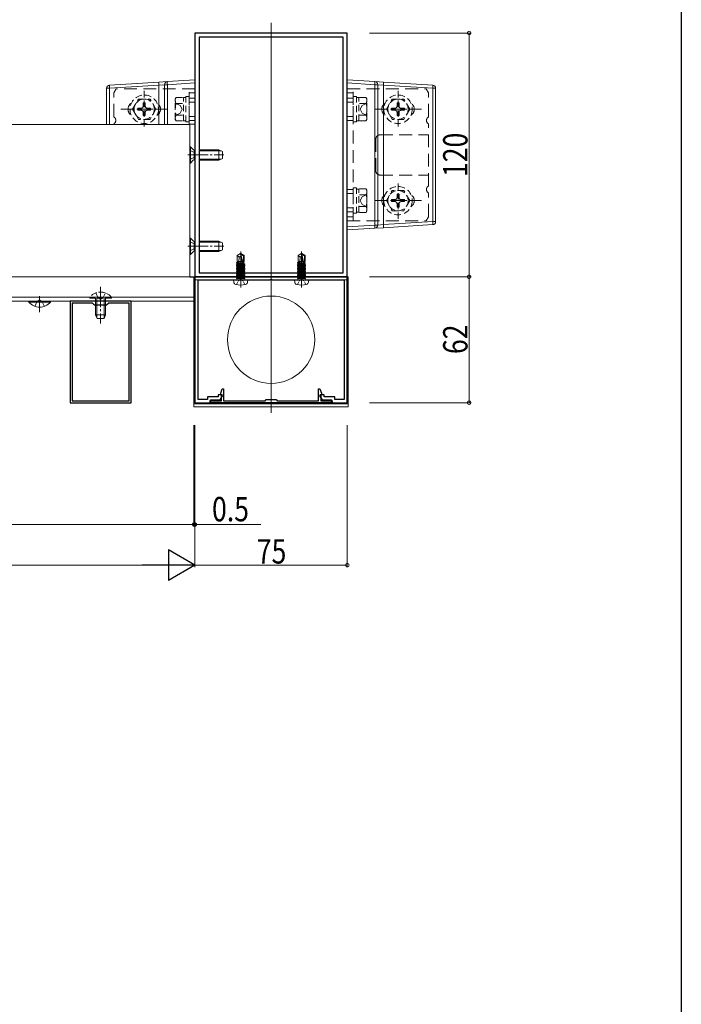
# Model space of a CAD drawing. Extents: x 0 to 2590, y 0 to 2245.
# Drawn here: x 1060 to 1386, y 1387 to 1872 of the extents above; entities that cross this region are included whole.
import ezdxf

# ---------------------------------------------------------------- set-up
doc = ezdxf.new("R2010")
doc.units = 0
for name, pattern in [('HIDDEN', [9.525, 6.35, -3.175]), ('YCENTER_1', [13, 10, -1, 1, -1]), ('YHIDDEN_1', [4, 3, -1])]:
    doc.linetypes.add(name, pattern=pattern)
for name, color, linetype, lineweight in [('YKK_11', 7, 'CONTINUOUS', 30), ('YKK_12', 2, 'CONTINUOUS', 13), ('YKK_13', 4, 'CONTINUOUS', 13), ('YKK_D', 6, 'CONTINUOUS', 13)]:
    doc.layers.add(name, color=color, linetype=linetype, lineweight=lineweight)
doc.layers.add('YKK_ZWAK', color=7, linetype='CONTINUOUS')
doc.styles.add('text-b', font='extslim2.shx', dxfattribs={"width": 0.8, "bigfont": 'extfont2.shx'})

msp = doc.modelspace()

# ---------------------------------------------------------------- linework, layer by layer
at = {"layer": 'YKK_11', "color": 0, "linetype": 'ByBlock', "lineweight": -2, "ltscale": 0.5}
for p, q in [((1146.49, 1865.55), (1146.49, 1745.55)), ((1221.49, 1865.55), (1146.49, 1865.55)), ((1148.49, 1863.55), (1148.49, 1747.55)), ((1219.49, 1863.55), (1148.49, 1863.55)), ((1148.49, 1863.55), (1148.49, 1747.55)), ((1219.49, 1747.55), (1219.49, 1863.55)), ((1221.49, 1745.55), (1221.49, 1865.55)), ((1221.49, 1745.55), (1146.49, 1745.55)), ((1146.49, 1745.55), (1146.49, 1683.55)), ((1146.49, 1745.55), (1221.49, 1745.55)), ((1148.49, 1747.55), (1219.49, 1747.55)), ((1221.49, 1683.55), (1221.49, 1745.55)), ((1147.99, 1685.05), (1147.99, 1744.05)), ((1147.99, 1744.05), (1168.53, 1744.05)), ((1168.53, 1744.05), (1168.71, 1744.17)), ((1168.71, 1744.17), (1169.26, 1744.17)), ((1169.26, 1744.17), (1169.44, 1744.05)), ((1169.44, 1744.05), (1183.53, 1744.05)), ((1183.53, 1744.05), (1183.71, 1744.17)), ((1183.71, 1744.17), (1184.26, 1744.17)), ((1184.26, 1744.17), (1184.44, 1744.05)), ((1184.44, 1744.05), (1198.53, 1744.05)), ((1198.53, 1744.05), (1198.71, 1744.17)), ((1198.71, 1744.17), (1199.26, 1744.17)), ((1199.26, 1744.17), (1199.44, 1744.05)), ((1199.44, 1744.05), (1219.99, 1744.05)), ((1219.99, 1744.05), (1219.99, 1685.05)), ((1114.99, 1733.55), (1084.99, 1733.55)), ((1084.99, 1733.55), (1084.99, 1683.55)), ((1095.99, 1732.55), (1085.99, 1732.55)), ((1085.99, 1732.55), (1085.99, 1684.55)), ((1096.99, 1731.55), (1095.99, 1732.55)), ((1102.99, 1731.55), (1096.99, 1731.55)), ((1103.99, 1732.55), (1102.99, 1731.55)), ((1113.99, 1732.55), (1103.99, 1732.55)), ((1113.99, 1684.55), (1113.99, 1732.55)), ((1113.99, 1684.55), (1113.99, 1732.55)), ((1114.99, 1683.55), (1114.99, 1733.55)), ((1159.91, 1687.35), (1157.89, 1687.35)), ((1157.89, 1687.35), (1157.89, 1686.45)), ((1159.19, 1688.25), (1159.95, 1690.35)), ((1159.19, 1687.75), (1159.19, 1688.25)), ((1159.39, 1687.55), (1159.19, 1687.75)), ((1159.59, 1687.35), (1159.39, 1687.55)), ((1159.59, 1684.55), (1159.59, 1687.35)), ((1160.11, 1687.01), (1159.91, 1687.35)), ((1159.95, 1690.35), (1160.59, 1690.35)), ((1160.59, 1690.35), (1160.59, 1684.55)), ((1207.39, 1684.55), (1207.39, 1690.35)), ((1207.39, 1690.35), (1208.02, 1690.35)), ((1208.06, 1687.35), (1207.86, 1687.01)), ((1208.02, 1690.35), (1208.79, 1688.25)), ((1210.09, 1687.35), (1208.06, 1687.35)), ((1208.59, 1687.55), (1208.39, 1687.35)), ((1208.39, 1687.35), (1208.39, 1684.55)), ((1208.79, 1687.75), (1208.59, 1687.55)), ((1208.79, 1688.25), (1208.79, 1687.75)), ((1210.09, 1686.45), (1210.09, 1687.35)), ((1084.99, 1683.55), (1114.99, 1683.55)), ((1085.99, 1684.55), (1113.99, 1684.55)), ((1146.49, 1683.55), (1154.19, 1683.55)), ((1152.69, 1685.05), (1147.99, 1685.05)), ((1157.89, 1686.45), (1152.69, 1686.45)), ((1152.69, 1686.45), (1152.69, 1685.05)), ((1153.99, 1683.55), (1153.99, 1684.55)), ((1153.99, 1684.55), (1159.59, 1684.55)), ((1213.99, 1683.55), (1153.99, 1683.55)), ((1154.19, 1683.55), (1154.19, 1684.95)), ((1154.19, 1684.95), (1158.92, 1684.95)), ((1158.92, 1684.95), (1160.11, 1687.01)), ((1160.59, 1684.55), (1180.99, 1684.55)), ((1180.99, 1684.55), (1181.49, 1685.05)), ((1181.49, 1685.05), (1186.49, 1685.05)), ((1186.49, 1685.05), (1186.99, 1684.55)), ((1186.99, 1684.55), (1207.39, 1684.55)), ((1207.86, 1687.01), (1209.05, 1684.95)), ((1208.39, 1684.55), (1213.99, 1684.55)), ((1209.05, 1684.95), (1213.79, 1684.95)), ((1215.29, 1686.45), (1210.09, 1686.45)), ((1213.79, 1684.95), (1213.79, 1683.55)), ((1213.79, 1683.55), (1221.49, 1683.55)), ((1213.99, 1684.55), (1213.99, 1683.55)), ((1215.29, 1685.05), (1215.29, 1686.45)), ((1219.99, 1685.05), (1215.29, 1685.05))]:
    msp.add_line(p, q, dxfattribs=at)
at = {"layer": 'YKK_12', "ltscale": 2}
msp.add_line((1183.99, 1870.55), (1183.99, 1678.55), dxfattribs=at)
at = {"layer": 'YKK_12'}
for p, q in [((755.99, 1820.55), (1143.99, 1820.55)), ((753.99, 1745.55), (1145.99, 1745.55)), ((1145.99, 1733.55), (1145.99, 1745.55)), ((753.99, 1735.55), (1145.99, 1735.55)), ((753.99, 1733.55), (1145.99, 1733.55))]:
    msp.add_line(p, q, dxfattribs=at)
at = {"layer": 'YKK_13', "linetype": 'Continuous'}
for p, q in [((1146.49, 1842.46), (1132.89, 1841.63)), ((1146.49, 1840.97), (1146.49, 1842.46)), ((1221.49, 1842.46), (1235.08, 1841.63)), ((1221.49, 1840.97), (1221.49, 1842.46)), ((1102.99, 1838.39), (1102.99, 1820.55)), ((1104.39, 1838.39), (1102.99, 1838.39)), ((1128.67, 1841.37), (1104.39, 1839.89)), ((1104.39, 1838.39), (1128.67, 1839.88)), ((1104.39, 1820.55), (1104.39, 1838.39)), ((1128.67, 1841.37), (1118.04, 1840.72)), ((1118.04, 1839.23), (1128.67, 1839.88)), ((1132.89, 1841.63), (1128.67, 1841.37)), ((1128.67, 1839.88), (1131.49, 1840.13)), ((1128.67, 1839.88), (1128.67, 1820.55)), ((1131.49, 1840.13), (1131.49, 1820.55)), ((1132.89, 1840.13), (1131.49, 1840.13)), ((1132.89, 1840.13), (1146.49, 1840.97)), ((1132.89, 1820.55), (1132.89, 1840.13)), ((1146.49, 1840.97), (1146.49, 1820.55)), ((1221.49, 1840.97), (1221.49, 1770.14)), ((1235.08, 1840.13), (1221.49, 1840.97)), ((1235.08, 1841.63), (1239.3, 1841.37)), ((1235.08, 1770.97), (1235.08, 1840.13)), ((1235.08, 1840.13), (1236.49, 1840.13)), ((1236.49, 1840.13), (1236.49, 1770.97)), ((1239.3, 1839.88), (1236.49, 1840.13)), ((1239.3, 1841.37), (1263.58, 1839.89)), ((1239.3, 1839.88), (1239.3, 1771.23)), ((1263.58, 1838.39), (1239.3, 1839.88)), ((1263.58, 1772.71), (1263.58, 1838.39)), ((1263.58, 1838.39), (1264.99, 1838.39)), ((1264.99, 1838.39), (1264.99, 1772.71)), ((1146.49, 1807.81), (1146.02, 1807.96)), ((1148.49, 1807.62), (1159.21, 1807.62)), ((1148.49, 1803.49), (1159.21, 1803.49)), ((1146.49, 1803.3), (1146.02, 1803.14)), ((1221.49, 1770.14), (1235.08, 1770.97)), ((1221.49, 1768.64), (1221.49, 1770.14)), ((1235.08, 1770.97), (1236.49, 1770.97)), ((1239.3, 1769.73), (1235.08, 1769.47)), ((1236.49, 1770.97), (1239.3, 1771.23)), ((1239.3, 1771.23), (1263.58, 1772.71)), ((1263.58, 1771.22), (1239.3, 1769.73)), ((1263.58, 1772.71), (1264.99, 1772.71)), ((1235.08, 1769.47), (1221.49, 1768.64)), ((1146.49, 1762.81), (1146.02, 1762.96)), ((1148.49, 1762.62), (1159.21, 1762.62)), ((1146.49, 1758.3), (1146.02, 1758.14)), ((1148.49, 1758.49), (1159.21, 1758.49))]:
    msp.add_line(p, q, dxfattribs=at)
at = {"layer": 'YKK_13', "linetype": 'HIDDEN'}
for p, q in [((1106.49, 1836.05), (1107.64, 1838.05)), ((1146.49, 1838.05), (1107.64, 1838.05)), ((1143.59, 1820.55), (1143.59, 1838.05)), ((1146.49, 1820.55), (1146.49, 1838.05)), ((1221.49, 1773.05), (1221.49, 1838.05)), ((1221.49, 1838.05), (1260.33, 1838.05)), ((1224.39, 1773.05), (1224.39, 1838.05)), ((1261.49, 1836.05), (1260.33, 1838.05)), ((1106.49, 1824.28), (1106.49, 1836.05)), ((1143.59, 1836.05), (1146.49, 1836.05)), ((1143.59, 1833.55), (1146.49, 1833.55)), ((1224.39, 1836.05), (1221.49, 1836.05)), ((1224.39, 1833.55), (1221.49, 1833.55)), ((1261.49, 1824.28), (1261.49, 1836.05)), ((1109.99, 1828.05), (1132.99, 1828.05)), ((1143.59, 1831.55), (1146.49, 1831.55)), ((1224.39, 1831.55), (1221.49, 1831.55)), ((1234.99, 1828.05), (1257.99, 1828.05)), ((1143.59, 1824.55), (1146.49, 1824.55)), ((1224.39, 1824.55), (1221.49, 1824.55)), ((1106.49, 1820.55), (1106.49, 1820.82)), ((1143.59, 1822.55), (1146.49, 1822.55)), ((1224.39, 1822.55), (1221.49, 1822.55)), ((1261.49, 1790.28), (1261.49, 1820.82)), ((1235.59, 1813.45), (1235.59, 1797.65)), ((1237.59, 1815.45), (1261.49, 1815.45)), ((1237.59, 1795.65), (1261.49, 1795.65)), ((1224.39, 1788.55), (1221.49, 1788.55)), ((1224.39, 1786.55), (1221.49, 1786.55)), ((1261.49, 1775.05), (1261.49, 1786.82)), ((1224.39, 1779.55), (1221.49, 1779.55)), ((1234.99, 1783.05), (1257.99, 1783.05)), ((1224.39, 1777.55), (1221.49, 1777.55)), ((1224.39, 1775.05), (1221.49, 1775.05)), ((1261.49, 1775.05), (1260.33, 1773.05)), ((1221.49, 1773.05), (1260.33, 1773.05))]:
    msp.add_line(p, q, dxfattribs=at)
at = {"layer": 'YKK_13', "linetype": 'HIDDEN', "ltscale": 0.5}
for p, q in [((1115.74, 1828.05), (1118.62, 1833.05)), ((1118.62, 1833.05), (1124.35, 1833.05)), ((1121.49, 1837.05), (1121.49, 1819.05)), ((1127.24, 1828.05), (1124.35, 1833.05)), ((1136.79, 1833.05), (1137.23, 1833.83)), ((1136.79, 1823.05), (1136.79, 1833.05)), ((1137.23, 1833.83), (1140.79, 1833.83)), ((1140.79, 1822.28), (1140.79, 1833.83)), ((1140.79, 1833.75), (1141.99, 1833.75)), ((1141.99, 1821.8), (1141.99, 1834.3)), ((1141.99, 1834.3), (1143.59, 1834.3)), ((1143.59, 1834.3), (1143.59, 1821.8)), ((1224.39, 1834.3), (1224.39, 1821.8)), ((1225.99, 1834.3), (1224.39, 1834.3)), ((1225.99, 1821.8), (1225.99, 1834.3)), ((1227.19, 1833.75), (1225.99, 1833.75)), ((1227.19, 1822.28), (1227.19, 1833.83)), ((1230.74, 1833.83), (1227.19, 1833.83)), ((1231.19, 1833.05), (1230.74, 1833.83)), ((1231.19, 1823.05), (1231.19, 1833.05)), ((1240.74, 1828.05), (1243.62, 1833.05)), ((1243.62, 1833.05), (1249.35, 1833.05)), ((1246.49, 1837.05), (1246.49, 1819.05)), ((1252.24, 1828.05), (1249.35, 1833.05)), ((1130.49, 1828.05), (1112.49, 1828.05)), ((1115.74, 1828.05), (1118.62, 1823.05)), ((1118.34, 1828.55), (1119.99, 1828.55)), ((1118.34, 1827.55), (1118.34, 1828.55)), ((1120.99, 1831.2), (1120.99, 1829.55)), ((1120.99, 1831.2), (1121.99, 1831.2)), ((1121.99, 1831.2), (1121.99, 1829.55)), ((1122.99, 1828.55), (1124.64, 1828.55)), ((1127.24, 1828.05), (1124.35, 1823.05)), ((1124.64, 1828.55), (1124.64, 1827.55)), ((1136.78, 1831.1), (1139.14, 1829.95)), ((1137.23, 1830.94), (1140.79, 1830.94)), ((1139.14, 1829.95), (1140.15, 1828.05)), ((1139.14, 1826.15), (1140.15, 1828.05)), ((1230.74, 1830.94), (1227.19, 1830.94)), ((1228.83, 1829.95), (1227.82, 1828.05)), ((1228.83, 1826.15), (1227.82, 1828.05)), ((1231.19, 1831.1), (1228.83, 1829.95)), ((1255.49, 1828.05), (1237.49, 1828.05)), ((1240.74, 1828.05), (1243.62, 1823.05)), ((1243.34, 1828.55), (1244.99, 1828.55)), ((1243.34, 1827.55), (1243.34, 1828.55)), ((1245.99, 1831.2), (1245.99, 1829.55)), ((1245.99, 1831.2), (1246.99, 1831.2)), ((1246.99, 1831.2), (1246.99, 1829.55)), ((1247.99, 1828.55), (1249.64, 1828.55)), ((1252.24, 1828.05), (1249.35, 1823.05)), ((1249.64, 1828.55), (1249.64, 1827.55)), ((1118.34, 1827.55), (1119.99, 1827.55)), ((1124.35, 1823.05), (1118.62, 1823.05)), ((1120.99, 1826.55), (1120.99, 1824.9)), ((1121.99, 1824.9), (1120.99, 1824.9)), ((1121.99, 1826.55), (1121.99, 1824.9)), ((1122.99, 1827.55), (1124.64, 1827.55)), ((1136.78, 1825), (1139.14, 1826.15)), ((1136.79, 1823.05), (1137.23, 1822.28)), ((1137.23, 1825.17), (1140.79, 1825.17)), ((1230.74, 1825.17), (1227.19, 1825.17)), ((1231.19, 1825), (1228.83, 1826.15)), ((1231.19, 1823.05), (1230.74, 1822.28)), ((1243.34, 1827.55), (1244.99, 1827.55)), ((1249.35, 1823.05), (1243.62, 1823.05)), ((1245.99, 1826.55), (1245.99, 1824.9)), ((1246.99, 1824.9), (1245.99, 1824.9)), ((1246.99, 1826.55), (1246.99, 1824.9)), ((1247.99, 1827.55), (1249.64, 1827.55)), ((1137.23, 1822.28), (1140.79, 1822.28)), ((1141.99, 1822.35), (1140.79, 1822.35)), ((1143.59, 1821.8), (1141.99, 1821.8)), ((1224.39, 1821.8), (1225.99, 1821.8)), ((1225.99, 1822.35), (1227.19, 1822.35)), ((1230.74, 1822.28), (1227.19, 1822.28)), ((1224.39, 1789.3), (1224.39, 1776.8)), ((1225.99, 1789.3), (1224.39, 1789.3)), ((1225.99, 1776.8), (1225.99, 1789.3)), ((1246.49, 1774.05), (1246.49, 1792.05)), ((1227.19, 1788.75), (1225.99, 1788.75)), ((1227.19, 1777.28), (1227.19, 1788.83)), ((1230.74, 1788.83), (1227.19, 1788.83)), ((1230.74, 1785.94), (1227.19, 1785.94)), ((1228.83, 1784.95), (1227.82, 1783.05)), ((1231.19, 1786.1), (1228.83, 1784.95)), ((1231.19, 1788.05), (1230.74, 1788.83)), ((1231.19, 1778.05), (1231.19, 1788.05)), ((1240.74, 1783.05), (1243.62, 1788.05)), ((1249.35, 1788.05), (1243.62, 1788.05)), ((1245.99, 1784.55), (1245.99, 1786.2)), ((1246.99, 1786.2), (1245.99, 1786.2)), ((1246.99, 1784.55), (1246.99, 1786.2)), ((1252.24, 1783.05), (1249.35, 1788.05)), ((1230.74, 1780.17), (1227.19, 1780.17)), ((1228.83, 1781.15), (1227.82, 1783.05)), ((1231.19, 1780), (1228.83, 1781.15)), ((1255.49, 1783.05), (1237.49, 1783.05)), ((1240.74, 1783.05), (1243.62, 1778.05)), ((1243.34, 1783.55), (1244.99, 1783.55)), ((1243.34, 1783.55), (1243.34, 1782.55)), ((1243.34, 1782.55), (1244.99, 1782.55)), ((1245.99, 1779.9), (1245.99, 1781.55)), ((1245.99, 1779.9), (1246.99, 1779.9)), ((1246.99, 1779.9), (1246.99, 1781.55)), ((1247.99, 1783.55), (1249.64, 1783.55)), ((1247.99, 1782.55), (1249.64, 1782.55)), ((1252.24, 1783.05), (1249.35, 1778.05)), ((1249.64, 1782.55), (1249.64, 1783.55)), ((1224.39, 1776.8), (1225.99, 1776.8)), ((1225.99, 1777.35), (1227.19, 1777.35)), ((1230.74, 1777.28), (1227.19, 1777.28)), ((1231.19, 1778.05), (1230.74, 1777.28)), ((1243.62, 1778.05), (1249.35, 1778.05))]:
    msp.add_line(p, q, dxfattribs=at)
at = {"layer": 'YKK_13', "linetype": 'Continuous', "ltscale": 2}
for p, q in [((1146.49, 1820.75), (1143.99, 1820.75)), ((1143.99, 1820.75), (1143.99, 1745.35)), ((1146.49, 1820.75), (1146.49, 1745.35)), ((1143.99, 1745.35), (1146.49, 1745.35))]:
    msp.add_line(p, q, dxfattribs=at)
at = {"layer": 'YKK_13', "linetype": 'Continuous', "ltscale": 0.5}
for p, q in [((1143.99, 1801.55), (1143.99, 1809.55)), ((1143.99, 1809.55), (1144.29, 1809.55)), ((1145.64, 1808.2), (1144.29, 1809.55)), ((1144.29, 1809.55), (1144.29, 1801.55)), ((1146.04, 1807.96), (1146.04, 1803.15)), ((1148.49, 1808.05), (1158.29, 1808.05)), ((1158.29, 1808.05), (1159.99, 1807.25)), ((1158.29, 1808.05), (1158.29, 1803.05)), ((1159.99, 1803.85), (1158.29, 1803.05)), ((1159.99, 1807.25), (1159.99, 1803.85)), ((1143.99, 1801.55), (1144.29, 1801.55)), ((1145.64, 1802.9), (1144.29, 1801.55)), ((1148.49, 1803.05), (1158.29, 1803.05)), ((1143.99, 1756.55), (1143.99, 1764.55)), ((1143.99, 1764.55), (1144.29, 1764.55)), ((1145.64, 1763.2), (1144.29, 1764.55)), ((1144.29, 1764.55), (1144.29, 1756.55)), ((1146.04, 1762.96), (1146.04, 1758.15)), ((1148.49, 1763.05), (1158.29, 1763.05)), ((1158.29, 1763.05), (1159.99, 1762.25)), ((1158.29, 1763.05), (1158.29, 1758.05)), ((1159.99, 1762.25), (1159.99, 1758.85)), ((1143.99, 1756.55), (1144.29, 1756.55)), ((1145.64, 1757.9), (1144.29, 1756.55)), ((1148.49, 1758.05), (1158.29, 1758.05)), ((1159.99, 1758.85), (1158.29, 1758.05)), ((1167.29, 1756.01), (1168.84, 1757.05)), ((1167.29, 1753.15), (1167.29, 1756.01)), ((1168.29, 1755.15), (1167.29, 1756.01)), ((1168.29, 1755.15), (1168.09, 1753.15)), ((1168.99, 1755.65), (1168.29, 1755.15)), ((1169.14, 1757.05), (1168.84, 1757.05)), ((1168.84, 1757.05), (1169.14, 1757.05)), ((1168.99, 1755.55), (1168.84, 1757.05)), ((1168.99, 1755.55), (1168.99, 1757.05)), ((1169.9, 1751.55), (1168.99, 1755.55)), ((1170.69, 1756.01), (1169.14, 1757.05)), ((1169.14, 1756.69), (1169.14, 1757.05)), ((1170.33, 1751.44), (1169.14, 1756.69)), ((1170.39, 1755.85), (1169.14, 1756.69)), ((1170.69, 1756.01), (1170.39, 1755.85)), ((1170.39, 1751.6), (1170.39, 1755.85)), ((1170.69, 1753.15), (1170.69, 1756.01)), ((1197.29, 1756.01), (1198.84, 1757.05)), ((1197.29, 1753.15), (1197.29, 1756.01)), ((1198.29, 1755.15), (1197.29, 1756.01)), ((1198.29, 1755.15), (1198.09, 1753.15)), ((1198.99, 1755.65), (1198.29, 1755.15)), ((1199.14, 1757.05), (1198.84, 1757.05)), ((1198.84, 1757.05), (1199.14, 1757.05)), ((1198.99, 1755.55), (1198.84, 1757.05)), ((1198.99, 1755.55), (1198.99, 1757.05)), ((1199.9, 1751.55), (1198.99, 1755.55)), ((1200.69, 1756.01), (1199.14, 1757.05)), ((1199.14, 1756.69), (1199.14, 1757.05)), ((1200.33, 1751.44), (1199.14, 1756.69)), ((1200.39, 1755.85), (1199.14, 1756.69)), ((1200.69, 1756.01), (1200.39, 1755.85)), ((1200.39, 1751.6), (1200.39, 1755.85)), ((1200.69, 1753.15), (1200.69, 1756.01)), ((1167.01, 1752.54), (1167.39, 1752.76)), ((1167.01, 1752.54), (1169.78, 1752.05)), ((1167.01, 1752.37), (1167.01, 1752.54)), ((1167.01, 1752.37), (1167.39, 1752.15)), ((1169.82, 1751.87), (1167.01, 1752.37)), ((1167.01, 1751.84), (1167.39, 1752.06)), ((1167.01, 1751.67), (1167.01, 1751.84)), ((1167.01, 1751.84), (1170.96, 1751.14)), ((1167.01, 1751.67), (1167.39, 1751.45)), ((1170.96, 1750.97), (1167.01, 1751.67)), ((1167.01, 1751.14), (1167.39, 1751.36)), ((1167.01, 1750.97), (1167.01, 1751.14)), ((1167.01, 1751.14), (1170.96, 1750.44)), ((1167.01, 1750.97), (1167.39, 1750.75)), ((1170.96, 1750.27), (1167.01, 1750.97)), ((1167.01, 1750.44), (1167.39, 1750.66)), ((1167.01, 1750.27), (1167.01, 1750.44)), ((1167.01, 1750.44), (1170.96, 1749.74)), ((1167.01, 1750.27), (1167.39, 1750.05)), ((1170.96, 1749.57), (1167.01, 1750.27)), ((1169.53, 1753.15), (1167.29, 1753.15)), ((1167.39, 1753.15), (1167.39, 1752.76)), ((1169.74, 1752.24), (1167.39, 1752.76)), ((1167.39, 1752.15), (1169.88, 1751.6)), ((1167.39, 1752.15), (1167.39, 1752.06)), ((1169.91, 1751.51), (1167.39, 1752.06)), ((1167.39, 1751.45), (1167.39, 1751.36)), ((1167.39, 1751.45), (1170.59, 1750.75)), ((1170.59, 1750.66), (1167.39, 1751.36)), ((1167.39, 1750.75), (1167.39, 1750.66)), ((1167.39, 1750.75), (1170.59, 1750.05)), ((1170.59, 1749.96), (1167.39, 1750.66)), ((1170.59, 1751.36), (1170.31, 1751.42)), ((1170.36, 1751.5), (1170.59, 1751.45)), ((1170.69, 1753.15), (1170.39, 1753.15)), ((1170.59, 1752.06), (1170.39, 1752.1)), ((1170.39, 1751.94), (1170.96, 1751.84)), ((1170.96, 1751.67), (1170.39, 1751.77)), ((1170.59, 1753.15), (1170.59, 1752.06)), ((1170.96, 1751.84), (1170.59, 1752.06)), ((1170.96, 1751.67), (1170.59, 1751.45)), ((1170.59, 1751.45), (1170.59, 1751.36)), ((1170.96, 1751.14), (1170.59, 1751.36)), ((1170.96, 1750.97), (1170.59, 1750.75)), ((1170.59, 1750.75), (1170.59, 1750.66)), ((1170.96, 1750.44), (1170.59, 1750.66)), ((1170.96, 1750.27), (1170.59, 1750.05)), ((1170.96, 1751.67), (1170.96, 1751.84)), ((1170.96, 1750.97), (1170.96, 1751.14)), ((1170.96, 1750.27), (1170.96, 1750.44)), ((1197.01, 1752.54), (1197.39, 1752.76)), ((1197.01, 1752.54), (1199.78, 1752.05)), ((1197.01, 1752.37), (1197.01, 1752.54)), ((1197.01, 1752.37), (1197.39, 1752.15)), ((1199.82, 1751.87), (1197.01, 1752.37)), ((1197.01, 1751.84), (1197.39, 1752.06)), ((1197.01, 1751.67), (1197.01, 1751.84)), ((1197.01, 1751.84), (1200.96, 1751.14)), ((1197.01, 1751.67), (1197.39, 1751.45)), ((1200.96, 1750.97), (1197.01, 1751.67)), ((1197.01, 1751.14), (1197.39, 1751.36)), ((1197.01, 1750.97), (1197.01, 1751.14)), ((1197.01, 1751.14), (1200.96, 1750.44)), ((1197.01, 1750.97), (1197.39, 1750.75)), ((1200.96, 1750.27), (1197.01, 1750.97)), ((1197.01, 1750.44), (1197.39, 1750.66)), ((1197.01, 1750.27), (1197.01, 1750.44)), ((1197.01, 1750.44), (1200.96, 1749.74)), ((1197.01, 1750.27), (1197.39, 1750.05)), ((1200.96, 1749.57), (1197.01, 1750.27)), ((1199.53, 1753.15), (1197.29, 1753.15)), ((1197.39, 1753.15), (1197.39, 1752.76)), ((1199.74, 1752.24), (1197.39, 1752.76)), ((1197.39, 1752.15), (1199.88, 1751.6)), ((1197.39, 1752.15), (1197.39, 1752.06)), ((1199.91, 1751.51), (1197.39, 1752.06)), ((1197.39, 1751.45), (1197.39, 1751.36)), ((1197.39, 1751.45), (1200.59, 1750.75)), ((1200.59, 1750.66), (1197.39, 1751.36)), ((1197.39, 1750.75), (1197.39, 1750.66)), ((1197.39, 1750.75), (1200.59, 1750.05)), ((1200.59, 1749.96), (1197.39, 1750.66)), ((1200.59, 1751.36), (1200.31, 1751.42)), ((1200.36, 1751.5), (1200.59, 1751.45)), ((1200.69, 1753.15), (1200.39, 1753.15)), ((1200.59, 1752.06), (1200.39, 1752.1)), ((1200.39, 1751.94), (1200.96, 1751.84)), ((1200.96, 1751.67), (1200.39, 1751.77)), ((1200.59, 1753.15), (1200.59, 1752.06)), ((1200.96, 1751.84), (1200.59, 1752.06)), ((1200.96, 1751.67), (1200.59, 1751.45)), ((1200.59, 1751.45), (1200.59, 1751.36)), ((1200.96, 1751.14), (1200.59, 1751.36)), ((1200.96, 1750.97), (1200.59, 1750.75)), ((1200.59, 1750.75), (1200.59, 1750.66)), ((1200.96, 1750.44), (1200.59, 1750.66)), ((1200.96, 1750.27), (1200.59, 1750.05)), ((1200.96, 1751.67), (1200.96, 1751.84)), ((1200.96, 1750.97), (1200.96, 1751.14)), ((1200.96, 1750.27), (1200.96, 1750.44)), ((1167.01, 1749.74), (1167.39, 1749.96)), ((1167.01, 1749.57), (1167.01, 1749.74)), ((1167.01, 1749.74), (1170.96, 1749.04)), ((1167.01, 1749.57), (1167.39, 1749.35)), ((1170.96, 1748.87), (1167.01, 1749.57)), ((1167.01, 1749.04), (1167.39, 1749.26)), ((1167.01, 1748.87), (1167.01, 1749.04)), ((1167.01, 1749.04), (1170.96, 1748.34)), ((1167.01, 1748.87), (1167.39, 1748.65)), ((1170.96, 1748.17), (1167.01, 1748.87)), ((1167.01, 1748.34), (1167.39, 1748.56)), ((1167.01, 1748.17), (1167.01, 1748.34)), ((1167.01, 1748.34), (1170.96, 1747.64)), ((1167.01, 1748.17), (1167.39, 1747.95)), ((1170.96, 1747.47), (1167.01, 1748.17)), ((1167.01, 1747.64), (1167.39, 1747.86)), ((1167.01, 1747.47), (1167.01, 1747.64)), ((1167.01, 1747.64), (1170.96, 1746.94)), ((1167.01, 1747.47), (1167.39, 1747.25)), ((1170.96, 1746.77), (1167.01, 1747.47)), ((1167.01, 1746.94), (1167.39, 1747.16)), ((1167.01, 1746.77), (1167.01, 1746.94)), ((1167.01, 1746.94), (1170.96, 1746.24)), ((1170.96, 1746.07), (1167.01, 1746.77)), ((1167.01, 1746.77), (1167.39, 1746.55)), ((1167.01, 1746.24), (1167.39, 1746.46)), ((1167.01, 1746.24), (1170.96, 1745.54)), ((1167.01, 1746.07), (1167.01, 1746.24)), ((1170.96, 1745.37), (1167.01, 1746.07)), ((1167.01, 1746.07), (1167.39, 1745.85)), ((1167.01, 1745.54), (1167.39, 1745.76)), ((1167.01, 1745.54), (1170.96, 1744.84)), ((1167.01, 1745.37), (1167.01, 1745.54)), ((1170.47, 1744.75), (1167.01, 1745.37)), ((1167.01, 1745.37), (1167.39, 1745.15)), ((1167.39, 1750.05), (1167.39, 1749.96)), ((1167.39, 1750.05), (1170.59, 1749.35)), ((1170.59, 1749.26), (1167.39, 1749.96)), ((1167.39, 1749.35), (1167.39, 1749.26)), ((1167.39, 1749.35), (1170.59, 1748.65)), ((1170.59, 1748.56), (1167.39, 1749.26)), ((1167.39, 1748.65), (1167.39, 1748.56)), ((1167.39, 1748.65), (1170.59, 1747.95)), ((1170.59, 1747.86), (1167.39, 1748.56)), ((1167.39, 1747.95), (1167.39, 1747.86)), ((1167.39, 1747.95), (1170.59, 1747.25)), ((1170.59, 1747.16), (1167.39, 1747.86)), ((1167.39, 1747.25), (1167.39, 1747.16)), ((1167.39, 1747.25), (1170.59, 1746.55)), ((1170.59, 1746.46), (1167.39, 1747.16)), ((1167.39, 1746.55), (1170.59, 1745.85)), ((1167.39, 1746.55), (1167.39, 1746.46)), ((1170.59, 1745.76), (1167.39, 1746.46)), ((1167.39, 1745.85), (1170.59, 1745.15)), ((1167.39, 1745.85), (1167.39, 1745.76)), ((1170.59, 1745.06), (1167.39, 1745.76)), ((1170.59, 1750.05), (1170.59, 1749.96)), ((1170.96, 1749.74), (1170.59, 1749.96)), ((1170.96, 1749.57), (1170.59, 1749.35)), ((1170.59, 1749.35), (1170.59, 1749.26)), ((1170.96, 1749.04), (1170.59, 1749.26)), ((1170.96, 1748.87), (1170.59, 1748.65)), ((1170.59, 1748.65), (1170.59, 1748.56)), ((1170.96, 1748.34), (1170.59, 1748.56)), ((1170.96, 1748.17), (1170.59, 1747.95)), ((1170.59, 1747.95), (1170.59, 1747.86)), ((1170.96, 1747.64), (1170.59, 1747.86)), ((1170.96, 1747.47), (1170.59, 1747.25)), ((1170.59, 1747.25), (1170.59, 1747.16)), ((1170.96, 1746.94), (1170.59, 1747.16)), ((1170.96, 1746.77), (1170.59, 1746.55)), ((1170.59, 1746.55), (1170.59, 1746.46)), ((1170.96, 1746.24), (1170.59, 1746.46)), ((1170.96, 1746.07), (1170.59, 1745.85)), ((1170.59, 1745.85), (1170.59, 1745.76)), ((1170.96, 1745.54), (1170.59, 1745.76)), ((1170.96, 1745.37), (1170.59, 1745.15)), ((1170.96, 1749.57), (1170.96, 1749.74)), ((1170.96, 1748.87), (1170.96, 1749.04)), ((1170.96, 1748.17), (1170.96, 1748.34)), ((1170.96, 1747.47), (1170.96, 1747.64)), ((1170.96, 1746.77), (1170.96, 1746.94)), ((1170.96, 1746.07), (1170.96, 1746.24)), ((1170.96, 1745.37), (1170.96, 1745.54)), ((1197.01, 1749.74), (1197.39, 1749.96)), ((1197.01, 1749.57), (1197.01, 1749.74)), ((1197.01, 1749.74), (1200.96, 1749.04)), ((1197.01, 1749.57), (1197.39, 1749.35)), ((1200.96, 1748.87), (1197.01, 1749.57)), ((1197.01, 1749.04), (1197.39, 1749.26)), ((1197.01, 1748.87), (1197.01, 1749.04)), ((1197.01, 1749.04), (1200.96, 1748.34)), ((1197.01, 1748.87), (1197.39, 1748.65)), ((1200.96, 1748.17), (1197.01, 1748.87)), ((1197.01, 1748.34), (1197.39, 1748.56)), ((1197.01, 1748.17), (1197.01, 1748.34)), ((1197.01, 1748.34), (1200.96, 1747.64)), ((1197.01, 1748.17), (1197.39, 1747.95)), ((1200.96, 1747.47), (1197.01, 1748.17)), ((1197.01, 1747.64), (1197.39, 1747.86)), ((1197.01, 1747.47), (1197.01, 1747.64)), ((1197.01, 1747.64), (1200.96, 1746.94)), ((1197.01, 1747.47), (1197.39, 1747.25)), ((1200.96, 1746.77), (1197.01, 1747.47)), ((1197.01, 1746.94), (1197.39, 1747.16)), ((1197.01, 1746.77), (1197.01, 1746.94)), ((1197.01, 1746.94), (1200.96, 1746.24)), ((1200.96, 1746.07), (1197.01, 1746.77)), ((1197.01, 1746.77), (1197.39, 1746.55)), ((1197.01, 1746.24), (1197.39, 1746.46)), ((1197.01, 1746.24), (1200.96, 1745.54)), ((1197.01, 1746.07), (1197.01, 1746.24)), ((1200.96, 1745.37), (1197.01, 1746.07)), ((1197.01, 1746.07), (1197.39, 1745.85)), ((1197.01, 1745.54), (1197.39, 1745.76)), ((1197.01, 1745.54), (1200.96, 1744.84)), ((1197.01, 1745.37), (1197.01, 1745.54)), ((1200.47, 1744.75), (1197.01, 1745.37)), ((1197.01, 1745.37), (1197.39, 1745.15)), ((1197.39, 1750.05), (1197.39, 1749.96)), ((1197.39, 1750.05), (1200.59, 1749.35)), ((1200.59, 1749.26), (1197.39, 1749.96)), ((1197.39, 1749.35), (1197.39, 1749.26)), ((1197.39, 1749.35), (1200.59, 1748.65)), ((1200.59, 1748.56), (1197.39, 1749.26)), ((1197.39, 1748.65), (1197.39, 1748.56)), ((1197.39, 1748.65), (1200.59, 1747.95)), ((1200.59, 1747.86), (1197.39, 1748.56)), ((1197.39, 1747.95), (1197.39, 1747.86)), ((1197.39, 1747.95), (1200.59, 1747.25)), ((1200.59, 1747.16), (1197.39, 1747.86)), ((1197.39, 1747.25), (1197.39, 1747.16)), ((1197.39, 1747.25), (1200.59, 1746.55)), ((1200.59, 1746.46), (1197.39, 1747.16)), ((1197.39, 1746.55), (1200.59, 1745.85)), ((1197.39, 1746.55), (1197.39, 1746.46)), ((1200.59, 1745.76), (1197.39, 1746.46)), ((1197.39, 1745.85), (1200.59, 1745.15)), ((1197.39, 1745.85), (1197.39, 1745.76)), ((1200.59, 1745.06), (1197.39, 1745.76)), ((1200.59, 1750.05), (1200.59, 1749.96)), ((1200.96, 1749.74), (1200.59, 1749.96)), ((1200.96, 1749.57), (1200.59, 1749.35)), ((1200.59, 1749.35), (1200.59, 1749.26)), ((1200.96, 1749.04), (1200.59, 1749.26)), ((1200.96, 1748.87), (1200.59, 1748.65)), ((1200.59, 1748.65), (1200.59, 1748.56)), ((1200.96, 1748.34), (1200.59, 1748.56)), ((1200.96, 1748.17), (1200.59, 1747.95)), ((1200.59, 1747.95), (1200.59, 1747.86)), ((1200.96, 1747.64), (1200.59, 1747.86)), ((1200.96, 1747.47), (1200.59, 1747.25)), ((1200.59, 1747.25), (1200.59, 1747.16)), ((1200.96, 1746.94), (1200.59, 1747.16)), ((1200.96, 1746.77), (1200.59, 1746.55)), ((1200.59, 1746.55), (1200.59, 1746.46)), ((1200.96, 1746.24), (1200.59, 1746.46)), ((1200.96, 1746.07), (1200.59, 1745.85)), ((1200.59, 1745.85), (1200.59, 1745.76)), ((1200.96, 1745.54), (1200.59, 1745.76)), ((1200.96, 1745.37), (1200.59, 1745.15)), ((1200.96, 1749.57), (1200.96, 1749.74)), ((1200.96, 1748.87), (1200.96, 1749.04)), ((1200.96, 1748.17), (1200.96, 1748.34)), ((1200.96, 1747.47), (1200.96, 1747.64)), ((1200.96, 1746.77), (1200.96, 1746.94)), ((1200.96, 1746.07), (1200.96, 1746.24)), ((1200.96, 1745.37), (1200.96, 1745.54)), ((1165.49, 1744.05), (1165.58, 1742.93)), ((1172.49, 1744.05), (1165.49, 1744.05)), ((1167.01, 1744.84), (1167.39, 1745.06)), ((1167.01, 1744.75), (1167.01, 1744.84)), ((1167.01, 1744.84), (1167.5, 1744.75)), ((1170.96, 1744.75), (1167.01, 1744.75)), ((1167.26, 1744.55), (1167.26, 1744.75)), ((1167.39, 1745.15), (1169.19, 1744.75)), ((1167.39, 1745.15), (1167.39, 1745.06)), ((1168.79, 1744.75), (1167.39, 1745.06)), ((1170.59, 1745.15), (1170.59, 1745.06)), ((1170.96, 1744.84), (1170.59, 1745.06)), ((1170.72, 1744.55), (1170.72, 1744.75)), ((1170.96, 1744.75), (1170.96, 1744.84)), ((1172.49, 1744.05), (1172.39, 1742.93)), ((1195.49, 1744.05), (1195.58, 1742.93)), ((1202.49, 1744.05), (1195.49, 1744.05)), ((1197.01, 1744.84), (1197.39, 1745.06)), ((1197.01, 1744.75), (1197.01, 1744.84)), ((1197.01, 1744.84), (1197.5, 1744.75)), ((1200.96, 1744.75), (1197.01, 1744.75)), ((1197.26, 1744.55), (1197.26, 1744.75)), ((1197.39, 1745.15), (1199.19, 1744.75)), ((1197.39, 1745.15), (1197.39, 1745.06)), ((1198.79, 1744.75), (1197.39, 1745.06)), ((1200.59, 1745.15), (1200.59, 1745.06)), ((1200.96, 1744.84), (1200.59, 1745.06)), ((1200.72, 1744.55), (1200.72, 1744.75)), ((1200.96, 1744.75), (1200.96, 1744.84)), ((1202.49, 1744.05), (1202.39, 1742.93))]:
    msp.add_line(p, q, dxfattribs=at)
at = {"layer": 'YKK_13', "linetype": 'YCENTER_1'}
for p, q in [((1142.96, 1805.55), (1160.69, 1805.55)), ((1142.96, 1760.55), (1160.69, 1760.55)), ((1099.99, 1740.55), (1099.99, 1722.55)), ((1069.99, 1728.05), (1069.99, 1736.05))]:
    msp.add_line(p, q, dxfattribs=at)
at = {"layer": 'YKK_13', "linetype": 'YHIDDEN_1'}
for p, q in [((1143.99, 1807.8), (1146.2, 1806.7)), ((1143.99, 1803.3), (1146.2, 1804.41)), ((1146.2, 1806.7), (1146.81, 1805.55)), ((1146.2, 1804.41), (1146.81, 1805.55)), ((1143.99, 1762.8), (1146.2, 1761.7)), ((1146.2, 1761.7), (1146.81, 1760.55)), ((1146.2, 1759.41), (1146.81, 1760.55)), ((1143.99, 1758.3), (1146.2, 1759.41)), ((1145.99, 1744.05), (1221.99, 1744.05)), ((1097.59, 1737.62), (1098.84, 1735.05)), ((1102.39, 1737.62), (1101.13, 1735.05)), ((1105.29, 1735.56), (1094.69, 1735.56)), ((1094.69, 1735.56), (1094.69, 1735.05)), ((1105.29, 1735.05), (1094.69, 1735.05)), ((1097.49, 1735.05), (1097.49, 1731.55)), ((1098.14, 1735.05), (1098.14, 1731.55)), ((1098.84, 1735.05), (1099.99, 1734.44)), ((1101.13, 1735.05), (1099.99, 1734.44)), ((1101.83, 1735.05), (1101.83, 1731.55)), ((1102.49, 1735.05), (1102.49, 1731.55)), ((1105.29, 1735.56), (1105.29, 1735.05))]:
    msp.add_line(p, q, dxfattribs=at)
at = {"layer": 'YKK_13', "linetype": 'YCENTER_1', "ltscale": 0.5}
for p, q in [((1168.99, 1740.3), (1168.99, 1757.98)), ((1198.99, 1740.3), (1198.99, 1757.98))]:
    msp.add_line(p, q, dxfattribs=at)
at = {"layer": 'YKK_13'}
for p, q in [((1145.99, 1681.55), (1145.99, 1745.55)), ((1145.99, 1745.55), (1221.99, 1745.55)), ((1221.99, 1681.55), (1221.99, 1745.55)), ((1064.69, 1733.04), (1064.69, 1733.55)), ((1064.69, 1733.55), (1075.29, 1733.55)), ((1064.69, 1733.04), (1075.29, 1733.04)), ((1067.59, 1730.98), (1068.84, 1733.56)), ((1068.84, 1733.56), (1069.99, 1734.17)), ((1071.13, 1733.56), (1069.99, 1734.17)), ((1072.39, 1730.98), (1071.13, 1733.56)), ((1075.29, 1733.04), (1075.29, 1733.55)), ((1097.49, 1731.55), (1097.49, 1726.75)), ((1098.14, 1731.55), (1098.14, 1725.36)), ((1101.83, 1731.55), (1101.83, 1725.36)), ((1102.49, 1731.55), (1102.49, 1726.75)), ((1102.49, 1726.75), (1097.49, 1726.75)), ((1098.29, 1725.05), (1097.49, 1726.75)), ((1101.69, 1725.05), (1102.49, 1726.75)), ((1101.69, 1725.05), (1098.29, 1725.05)), ((1145.99, 1683.05), (1221.99, 1683.05)), ((1145.99, 1681.55), (1221.99, 1681.55))]:
    msp.add_line(p, q, dxfattribs=at)
at = {"layer": 'YKK_13', "linetype": 'YHIDDEN_1', "ltscale": 0.5}
for p, q in [((1166.94, 1741.69), (1167.84, 1743.5)), ((1167.84, 1743.5), (1168.99, 1744.11)), ((1170.13, 1743.5), (1168.99, 1744.11)), ((1171.04, 1741.69), (1170.13, 1743.5)), ((1196.94, 1741.69), (1197.84, 1743.5)), ((1197.84, 1743.5), (1198.99, 1744.11)), ((1200.13, 1743.5), (1198.99, 1744.11)), ((1201.04, 1741.69), (1200.13, 1743.5))]:
    msp.add_line(p, q, dxfattribs=at)
at = {"layer": 'YKK_13', "linetype": 'HIDDEN', "ltscale": 0.5}
for centre, radius in [((1121.49, 1828.05), 7), ((1121.49, 1828.05), 5), ((1246.49, 1828.05), 7), ((1246.49, 1828.05), 5), ((1246.49, 1783.05), 7), ((1246.49, 1783.05), 5)]:
    msp.add_circle(centre, radius, dxfattribs=at)
at = {"layer": 'YKK_13'}
msp.add_circle((1183.99, 1714.55), 21.5, dxfattribs=at)
at = {"layer": 'YKK_13', "linetype": 'Continuous'}
for centre, radius, start, end in [((1104.49, 1838.39), 1.5, 93.5, 180), ((1110.55, 1839.14), 6.2, 173.0685, 186.9315), ((1134.83, 1840.62), 6.2, 173.0685, 186.9315), ((1132.99, 1840.13), 1.5, 93.5, 180), ((1139.05, 1840.88), 6.2, 173.0685, 186.9315), ((1234.99, 1840.13), 1.5, 0, 86.5), ((1228.92, 1840.88), 6.2, 353.0685, 6.9315), ((1233.14, 1840.62), 6.2, 353.0685, 6.9315), ((1263.49, 1838.39), 1.5, 0, 86.5), ((1257.42, 1839.14), 6.2, 353.0685, 6.9315), ((1234.99, 1770.97), 1.5, 273.5, 0), ((1228.92, 1770.22), 6.2, 353.0685, 6.9315), ((1233.14, 1770.48), 6.2, 353.0685, 6.9315), ((1263.49, 1772.71), 1.5, 273.5, 0), ((1257.42, 1771.96), 6.2, 353.0685, 6.9315)]:
    msp.add_arc(centre, radius, start, end, dxfattribs=at)
at = {"layer": 'YKK_13', "linetype": 'HIDDEN', "ltscale": 0.5}
for centre, radius, start, end in [((1139.34, 1832.38), 2.56, 145.6171, 214.3829), ((1228.63, 1832.38), 2.56, 325.6171, 34.3829), ((1119.99, 1829.55), 1, 270, 0), ((1122.99, 1829.55), 1, 180, 270), ((1146.34, 1828.05), 9.55, 162.4128, 197.5872), ((1221.63, 1828.05), 9.55, 342.4128, 17.5872), ((1244.99, 1829.55), 1, 270, 0), ((1247.99, 1829.55), 1, 180, 270), ((1119.99, 1826.55), 1, 0, 90), ((1122.99, 1826.55), 1, 90, 180), ((1139.34, 1823.72), 2.56, 145.6171, 214.3829), ((1228.63, 1823.72), 2.56, 325.6171, 34.3829), ((1244.99, 1826.55), 1, 0, 90), ((1247.99, 1826.55), 1, 90, 180), ((1228.63, 1787.38), 2.56, 325.6171, 34.3829), ((1221.63, 1783.05), 9.55, 342.4128, 17.5872), ((1244.99, 1784.55), 1, 270, 0), ((1247.99, 1784.55), 1, 180, 270), ((1228.63, 1778.72), 2.56, 325.6171, 34.3829), ((1244.99, 1781.55), 1, 0, 90), ((1247.99, 1781.55), 1, 90, 180)]:
    msp.add_arc(centre, radius, start, end, dxfattribs=at)
at = {"layer": 'YKK_13', "linetype": 'HIDDEN'}
for centre, radius, start, end in [((1116.99, 1828.05), 3.5, 121.5881, 238.4119), ((1125.99, 1828.05), 3.5, 301.5881, 58.4119), ((1241.99, 1828.05), 3.5, 121.5881, 238.4119), ((1250.99, 1828.05), 3.5, 301.5881, 58.4119), ((1105.49, 1822.55), 2, 300, 60), ((1262.49, 1822.55), 2, 120, 240), ((1237.59, 1813.45), 2, 90, 180), ((1237.59, 1797.65), 2, 180, 270), ((1262.49, 1788.55), 2, 120, 240), ((1241.99, 1783.05), 3.5, 121.5881, 238.4119), ((1250.99, 1783.05), 3.5, 301.5881, 58.4119)]:
    msp.add_arc(centre, radius, start, end, dxfattribs=at)
at = {"layer": 'YKK_13', "linetype": 'Continuous', "ltscale": 0.5}
for centre, radius, start, end in [((1146.34, 1808.91), 1, 225, 278.236), ((1146.34, 1802.2), 1, 81.764, 135), ((1146.34, 1763.91), 1, 225, 278.236), ((1146.34, 1757.2), 1, 81.764, 135), ((1170.14, 1751.6), 0.248, 192.809, 0), ((1200.14, 1751.6), 0.248, 192.809, 0), ((1166.88, 1743.05), 1.3, 185, 254.1191), ((1168.99, 1750.45), 9, 254.1191, 285.8809), ((1166.76, 1744.55), 0.5, 270, 0), ((1171.22, 1744.55), 0.5, 180, 270), ((1171.09, 1743.05), 1.3, 285.8809, 355), ((1196.88, 1743.05), 1.3, 185, 254.1191), ((1198.99, 1750.45), 9, 254.1191, 285.8809), ((1196.76, 1744.55), 0.5, 270, 0), ((1201.22, 1744.55), 0.5, 180, 270), ((1201.09, 1743.05), 1.3, 285.8809, 355)]:
    msp.add_arc(centre, radius, start, end, dxfattribs=at)
at = {"layer": 'YKK_13', "linetype": 'YHIDDEN_1'}
msp.add_arc((1099.99, 1731.17), 6.88, 39.651, 140.349, dxfattribs=at)
at = {"layer": 'YKK_13'}
msp.add_arc((1069.99, 1737.44), 6.88, 219.651, 320.349, dxfattribs=at)
at = {"layer": 'YKK_D'}
for p, q in [((1232.49, 1865.55), (1282.49, 1865.55)), ((1281.49, 1865.55), (1281.49, 1745.55)), ((1232.49, 1745.55), (1282.49, 1745.55)), ((1232.49, 1745.55), (1282.49, 1745.55)), ((1281.49, 1745.55), (1281.49, 1683.55)), ((1232.49, 1683.55), (1282.49, 1683.55)), ((1145.99, 1672.55), (1145.99, 1622.55)), ((1145.99, 1672.55), (1145.99, 1622.55)), ((1146.49, 1672.55), (1146.49, 1602.55)), ((1146.49, 1672.55), (1146.49, 1602.55)), ((1146.49, 1672.55), (1146.49, 1622.55)), ((1221.49, 1672.55), (1221.49, 1602.55)), ((1145.99, 1623.55), (753.99, 1623.55)), ((1145.99, 1623.55), (1142.59, 1623.55)), ((1145.99, 1623.55), (1146.49, 1623.55)), ((1146.49, 1623.55), (1178.89, 1623.55)), ((768.49, 1603.55), (1131.49, 1603.55)), ((1221.49, 1603.55), (1146.49, 1603.55))]:
    msp.add_line(p, q, dxfattribs=at)
at = {"layer": 'YKK_D', "lineweight": -2}
for p, q in [((1146.49, 1603.55), (1133.5, 1611.05)), ((1133.5, 1611.05), (1133.5, 1596.05)), ((1146.49, 1603.55), (1120.5, 1603.55)), ((1146.49, 1603.55), (1133.5, 1596.05))]:
    msp.add_line(p, q, dxfattribs=at)
at = {"layer": 'YKK_D', "linetype": 'ByBlock', "const_width": 1.7}
for points in [[(1281.49, 1865.34, 1), (1281.49, 1865.76, 1)], [(1281.49, 1745.34, 1), (1281.49, 1745.76, 1)], [(1281.49, 1745.76, 1), (1281.49, 1745.34, 1)], [(1281.49, 1683.76, 1), (1281.49, 1683.34, 1)], [(1145.77, 1623.55, 1), (1146.2, 1623.55, 1)], [(1145.77, 1623.55, 1), (1146.2, 1623.55, 1)], [(1146.7, 1623.55, 1), (1146.27, 1623.55, 1)], [(1221.27, 1603.55, 1), (1221.7, 1603.55, 1)]]:
    msp.add_lwpolyline(points, format="xyb", close=True, dxfattribs=at)
at = {"layer": 'YKK_ZWAK'}
msp.add_line((1386, 2184), (1386, 0), dxfattribs=at)

# ---------------------------------------------------------------- texts
at = {"layer": 'YKK_D', "style": 'text-b', "width": 0.8}
for s, p in [('120', (1280.69, 1794.67)), ('62', (1280.69, 1707.51))]:
    msp.add_text(s, height=12, rotation=90, dxfattribs=at).set_placement(p)
for s, p in [('0.5', (1154.89, 1625.15)), ('75', (1176.95, 1604.35))]:
    msp.add_text(s, height=12, dxfattribs=at).set_placement(p)

doc.saveas('drawing.dxf')
